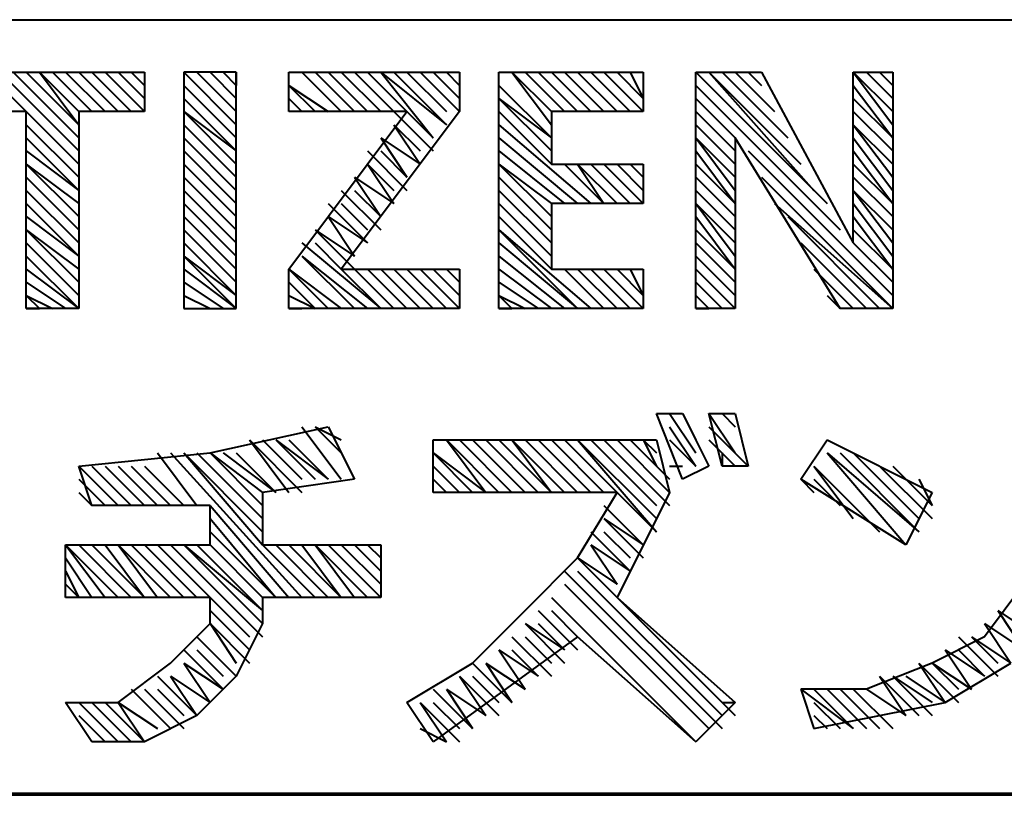
# Model space of a CAD drawing. Units: inches. Extents: x 1 to 5894, y 2 to 841.
# Drawn here: x 4614 to 4632, y 15 to 29 of the extents above; entities that cross this region are included whole.
import ezdxf

# ---------------------------------------------------------------- set-up
doc = ezdxf.new("R2010")
doc.units = ezdxf.units.IN
doc.header["$MEASUREMENT"] = 0
doc.layers.add('at_Entity', color=7, linetype='Continuous')

msp = doc.modelspace()

# ---------------------------------------------------------------- linework, layer by layer
at = {"layer": 'at_Entity', "color": 7, "lineweight": 40}
for p, q in [((4519.44, 29.28), (4704.96, 29.28)), ((4613.28, 28.32), (4616.64, 28.32)), ((4613.76, 28.32), (4614.48, 27.6)), ((4614, 28.32), (4615.44, 26.88)), ((4614.24, 28.32), (4615.44, 27.12)), ((4614.48, 28.32), (4615.44, 27.36)), ((4614.72, 28.32), (4615.44, 27.36)), ((4614.72, 28.32), (4615.44, 27.6)), ((4614.96, 28.32), (4615.68, 27.6)), ((4615.2, 28.32), (4615.92, 27.6)), ((4615.44, 28.32), (4616.16, 27.6)), ((4615.68, 28.32), (4616.4, 27.6)), ((4615.92, 28.32), (4616.64, 27.6)), ((4615.92, 28.32), (4616.64, 27.6)), ((4616.16, 28.32), (4616.64, 27.84)), ((4616.4, 28.32), (4616.64, 28.08)), ((4616.64, 28.32), (4616.64, 27.6)), ((4618.32, 28.32), (4617.36, 28.32)), ((4617.36, 28.32), (4617.36, 24)), ((4617.36, 28.32), (4618.32, 27.36)), ((4617.6, 28.32), (4618.32, 27.6)), ((4617.84, 28.32), (4618.32, 27.84)), ((4618.08, 28.32), (4618.32, 28.08)), ((4618.32, 24), (4618.32, 28.32)), ((4618.32, 28.32), (4618.32, 28.08)), ((4619.28, 28.32), (4622.4, 28.32)), ((4619.28, 27.6), (4619.28, 28.32)), ((4619.52, 28.32), (4620.24, 27.6)), ((4619.76, 28.32), (4620.48, 27.6)), ((4619.76, 28.32), (4620.48, 27.6)), ((4620, 28.32), (4620.72, 27.6)), ((4620.24, 28.32), (4620.96, 27.6)), ((4620.48, 28.32), (4621.2, 27.6)), ((4620.72, 28.32), (4621.92, 27.12)), ((4620.96, 28.32), (4621.92, 27.12)), ((4620.96, 28.32), (4622.16, 27.36)), ((4621.2, 28.32), (4622.16, 27.36)), ((4621.44, 28.32), (4622.16, 27.6)), ((4621.68, 28.32), (4622.4, 27.6)), ((4621.92, 28.32), (4622.4, 27.84)), ((4622.16, 28.32), (4622.4, 28.32)), ((4622.16, 28.32), (4622.4, 28.08)), ((4622.4, 28.32), (4622.4, 27.6)), ((4623.12, 24), (4623.12, 28.32)), ((4623.12, 28.32), (4625.76, 28.32)), ((4623.36, 28.32), (4624.08, 27.36)), ((4623.36, 28.32), (4624.08, 27.6)), ((4623.6, 28.32), (4624.32, 27.6)), ((4623.84, 28.32), (4624.56, 27.6)), ((4624.08, 28.32), (4624.8, 27.6)), ((4624.32, 28.32), (4625.04, 27.6)), ((4624.56, 28.32), (4625.28, 27.6)), ((4624.56, 28.32), (4625.28, 27.6)), ((4624.8, 28.32), (4625.52, 27.6)), ((4625.04, 28.32), (4625.76, 27.6)), ((4625.28, 28.32), (4625.76, 27.84)), ((4625.52, 28.32), (4625.76, 27.84)), ((4625.76, 28.32), (4625.76, 27.6)), ((4625.76, 28.32), (4625.76, 28.08)), ((4626.72, 28.32), (4627.92, 28.32)), ((4626.72, 24), (4626.72, 28.32)), ((4626.72, 28.32), (4629.12, 25.92)), ((4626.96, 28.32), (4628.88, 26.16)), ((4626.96, 28.32), (4628.64, 26.64)), ((4627.2, 28.32), (4628.4, 27.12)), ((4627.44, 28.32), (4628.16, 27.6)), ((4627.68, 28.32), (4627.92, 28.08)), ((4627.92, 28.32), (4629.6, 25.2)), ((4629.6, 25.2), (4629.6, 28.32)), ((4629.6, 28.32), (4630.32, 28.32)), ((4629.6, 28.32), (4630.32, 27.36)), ((4629.6, 28.32), (4630.32, 27.6)), ((4629.84, 28.32), (4630.32, 27.84)), ((4630.08, 28.32), (4630.32, 28.08)), ((4630.32, 28.32), (4630.32, 24)), ((4617.36, 28.08), (4618.32, 27.12)), ((4619.28, 28.08), (4619.76, 27.6)), ((4619.28, 28.08), (4620, 27.6)), ((4623.12, 28.08), (4624.08, 27.12)), ((4626.72, 28.08), (4629.36, 25.44)), ((4629.6, 28.08), (4630.32, 27.12)), ((4617.36, 27.84), (4618.32, 26.88)), ((4619.28, 27.84), (4619.52, 27.6)), ((4623.12, 27.84), (4624.08, 26.88)), ((4623.12, 27.84), (4624.08, 27.12)), ((4626.72, 27.84), (4627.44, 27.12)), ((4629.6, 27.84), (4630.32, 27.12)), ((4614.48, 27.6), (4613.28, 27.6)), ((4614.48, 24), (4614.48, 27.6)), ((4614.48, 27.6), (4615.44, 26.64)), ((4616.64, 27.6), (4615.44, 27.6)), ((4615.44, 27.6), (4615.44, 24)), ((4617.36, 27.6), (4618.32, 26.64)), ((4617.36, 27.6), (4618.32, 26.88)), ((4619.28, 24.72), (4621.44, 27.6)), ((4621.44, 27.6), (4619.28, 27.6)), ((4622.4, 27.6), (4620.24, 24.72)), ((4621.2, 27.6), (4621.92, 26.88)), ((4623.12, 27.6), (4624.08, 26.64)), ((4625.76, 27.6), (4624.08, 27.6)), ((4624.08, 27.6), (4624.08, 26.64)), ((4626.72, 27.6), (4627.44, 26.88)), ((4629.6, 27.6), (4630.32, 26.88)), ((4614.48, 27.36), (4615.44, 26.4)), ((4617.36, 27.36), (4618.32, 26.4)), ((4621.2, 27.36), (4621.68, 26.64)), ((4621.2, 27.36), (4621.68, 26.88)), ((4623.12, 27.36), (4624.8, 25.92)), ((4626.72, 27.36), (4627.44, 26.64)), ((4629.6, 27.36), (4630.32, 26.4)), ((4629.6, 27.36), (4630.32, 26.64)), ((4614.48, 27.12), (4615.44, 26.16)), ((4617.36, 27.12), (4618.32, 26.16)), ((4620.96, 27.12), (4621.44, 26.4)), ((4620.96, 27.12), (4621.68, 26.64)), ((4623.12, 27.12), (4624.56, 25.92)), ((4626.72, 27.12), (4627.44, 26.16)), ((4626.72, 27.12), (4627.44, 26.4)), ((4629.36, 24), (4627.44, 27.12)), ((4627.44, 27.12), (4627.44, 24)), ((4629.6, 27.12), (4630.32, 26.16)), ((4614.48, 26.88), (4615.44, 26.16)), ((4617.36, 26.88), (4618.32, 25.92)), ((4620.72, 26.88), (4621.44, 26.16)), ((4620.96, 26.88), (4621.44, 26.4)), ((4623.12, 26.88), (4624.32, 25.92)), ((4626.72, 26.88), (4627.44, 25.92)), ((4627.68, 26.88), (4630.32, 24.24)), ((4629.6, 26.88), (4630.32, 25.92)), ((4614.48, 26.64), (4615.44, 25.68)), ((4614.48, 26.64), (4615.44, 25.92)), ((4617.36, 26.64), (4618.32, 25.68)), ((4620.72, 26.64), (4621.2, 25.92)), ((4620.72, 26.64), (4621.2, 26.16)), ((4623.12, 26.64), (4624.08, 25.68)), ((4623.12, 26.64), (4624.08, 25.92)), ((4624.08, 26.64), (4625.76, 26.64)), ((4624.32, 26.64), (4625.04, 25.92)), ((4624.56, 26.64), (4625.04, 25.92)), ((4624.56, 26.64), (4625.28, 25.92)), ((4624.8, 26.64), (4625.52, 25.92)), ((4625.04, 26.64), (4625.76, 25.92)), ((4625.28, 26.64), (4625.76, 26.16)), ((4625.52, 26.64), (4625.76, 26.4)), ((4625.76, 26.64), (4625.76, 25.92)), ((4625.76, 26.64), (4625.76, 26.4)), ((4626.72, 26.64), (4627.44, 25.92)), ((4629.6, 26.64), (4630.32, 25.92)), ((4614.48, 26.4), (4615.44, 25.44)), ((4617.36, 26.4), (4618.32, 25.44)), ((4617.36, 26.4), (4618.32, 25.44)), ((4620.48, 26.4), (4620.96, 25.68)), ((4620.48, 26.4), (4621.2, 25.92)), ((4623.12, 26.4), (4624.08, 25.44)), ((4626.72, 26.4), (4627.44, 25.68)), ((4627.92, 26.4), (4630.32, 24)), ((4629.6, 26.4), (4630.32, 25.68)), ((4614.48, 26.16), (4615.44, 25.2)), ((4617.36, 26.16), (4618.32, 25.2)), ((4620.24, 26.16), (4620.96, 25.44)), ((4620.48, 26.16), (4620.96, 25.68)), ((4623.12, 26.16), (4624.08, 25.2)), ((4626.72, 26.16), (4627.44, 25.44)), ((4629.6, 26.16), (4630.32, 25.2)), ((4629.6, 26.16), (4630.32, 25.44)), ((4614.48, 25.92), (4615.44, 24.96)), ((4617.36, 25.92), (4618.32, 24.96)), ((4620, 25.92), (4620.72, 25.2)), ((4620.24, 25.92), (4620.72, 25.44)), ((4623.12, 25.92), (4624.08, 24.96)), ((4625.76, 25.92), (4624.08, 25.92)), ((4624.08, 25.92), (4624.08, 24.72)), ((4626.72, 25.92), (4627.44, 24.96)), ((4626.72, 25.92), (4627.44, 25.2)), ((4628.16, 25.92), (4630.32, 24)), ((4629.6, 25.92), (4630.32, 24.96)), ((4614.48, 25.68), (4615.44, 24.96)), ((4617.36, 25.68), (4618.32, 24.72)), ((4620, 25.68), (4620.48, 24.96)), ((4620, 25.68), (4620.72, 25.2)), ((4623.12, 25.68), (4624.08, 24.72)), ((4626.72, 25.68), (4627.44, 24.72)), ((4628.4, 25.68), (4630.08, 24)), ((4629.6, 25.68), (4630.32, 24.72)), ((4614.48, 25.44), (4615.44, 24.48)), ((4614.48, 25.44), (4615.44, 24.72)), ((4617.36, 25.44), (4618.32, 24.48)), ((4619.76, 25.44), (4620.48, 24.72)), ((4619.76, 25.44), (4620.48, 24.96)), ((4623.12, 25.44), (4624.56, 24)), ((4623.12, 25.44), (4624.8, 24)), ((4626.72, 25.44), (4627.44, 24.72)), ((4629.6, 25.44), (4630.32, 24.72)), ((4614.48, 25.2), (4615.44, 24.24)), ((4617.36, 25.2), (4618.32, 24.24)), ((4619.52, 25.2), (4620.96, 24)), ((4619.76, 25.2), (4620.24, 24.72)), ((4623.12, 25.2), (4624.56, 24)), ((4626.72, 25.2), (4627.44, 24.48)), ((4628.64, 25.2), (4629.84, 24)), ((4629.6, 25.2), (4630.32, 24.48)), ((4614.48, 24.96), (4615.44, 24)), ((4617.36, 24.96), (4618.32, 24)), ((4617.36, 24.96), (4618.32, 24.24)), ((4619.52, 24.96), (4620.48, 24)), ((4619.52, 24.96), (4620.72, 24)), ((4623.12, 24.96), (4624.32, 24)), ((4626.72, 24.96), (4627.44, 24.24)), ((4614.48, 24.72), (4615.44, 24)), ((4617.36, 24.72), (4618.32, 24)), ((4619.28, 24), (4619.28, 24.72)), ((4619.28, 24.72), (4620, 24)), ((4619.28, 24.72), (4620.24, 24)), ((4620.24, 24.72), (4622.4, 24.72)), ((4620.24, 24.72), (4620.96, 24)), ((4620.48, 24.72), (4621.2, 24)), ((4620.72, 24.72), (4621.44, 24)), ((4620.96, 24.72), (4621.68, 24)), ((4621.2, 24.72), (4621.92, 24)), ((4621.44, 24.72), (4622.16, 24)), ((4621.44, 24.72), (4622.16, 24)), ((4621.68, 24.72), (4622.4, 24)), ((4621.92, 24.72), (4622.4, 24.24)), ((4622.16, 24.72), (4622.4, 24.48)), ((4622.4, 24.72), (4622.4, 24)), ((4623.12, 24.72), (4624.08, 24)), ((4624.08, 24.72), (4625.76, 24.72)), ((4624.32, 24.72), (4625.04, 24)), ((4624.56, 24.72), (4625.28, 24)), ((4624.8, 24.72), (4625.52, 24)), ((4625.04, 24.72), (4625.76, 24)), ((4625.04, 24.72), (4625.76, 24)), ((4625.28, 24.72), (4625.76, 24.24)), ((4625.52, 24.72), (4625.76, 24.24)), ((4625.76, 24.72), (4625.76, 24)), ((4625.76, 24.72), (4625.76, 24.48)), ((4626.72, 24.72), (4627.44, 24)), ((4626.72, 24.72), (4627.44, 24)), ((4628.88, 24.72), (4629.6, 24)), ((4614.48, 24.48), (4615.2, 24)), ((4617.36, 24.48), (4618.08, 24)), ((4619.28, 24.48), (4619.76, 24)), ((4623.12, 24.48), (4623.84, 24)), ((4626.72, 24.48), (4627.2, 24)), ((4614.48, 24.24), (4614.72, 24)), ((4614.48, 24.24), (4614.96, 24)), ((4617.36, 24.24), (4617.84, 24)), ((4619.28, 24.24), (4619.76, 24)), ((4623.12, 24.24), (4623.36, 24)), ((4623.12, 24.24), (4623.6, 24)), ((4626.72, 24.24), (4626.96, 24)), ((4629.12, 24.24), (4629.36, 24)), ((4615.44, 24), (4614.48, 24)), ((4614.48, 24), (4614.72, 24)), ((4617.36, 24), (4618.32, 24)), ((4617.36, 24), (4617.6, 24)), ((4622.4, 24), (4619.28, 24)), ((4619.28, 24), (4619.52, 24)), ((4625.76, 24), (4623.12, 24)), ((4623.12, 24), (4623.36, 24)), ((4627.44, 24), (4626.72, 24)), ((4626.72, 24), (4626.96, 24)), ((4630.32, 24), (4629.36, 24)), ((4626, 22.08), (4626.48, 22.08)), ((4626.48, 20.88), (4626, 22.08)), ((4626.24, 22.08), (4626.72, 21.36)), ((4626.48, 22.08), (4626.96, 21.12)), ((4626.48, 22.08), (4626.72, 21.6)), ((4626.96, 22.08), (4627.44, 22.08)), ((4627.2, 21.12), (4626.96, 22.08)), ((4626.96, 22.08), (4627.44, 21.36)), ((4627.2, 22.08), (4627.44, 22.08)), ((4627.2, 22.08), (4627.44, 21.84)), ((4627.44, 22.08), (4627.68, 21.12)), ((4617.84, 21.36), (4620, 21.84)), ((4619.52, 21.84), (4620.24, 20.88)), ((4619.52, 21.84), (4620.24, 20.88)), ((4619.76, 21.84), (4620.24, 21.36)), ((4619.76, 21.84), (4620.24, 21.6)), ((4620, 21.84), (4620.48, 20.88)), ((4626.24, 21.84), (4626.72, 21.12)), ((4626.96, 21.84), (4627.68, 21.12)), ((4618.56, 21.6), (4619.28, 20.64)), ((4618.56, 21.6), (4619.52, 20.64)), ((4618.8, 21.6), (4619.52, 20.88)), ((4619.04, 21.6), (4619.76, 20.88)), ((4619.04, 21.6), (4620, 20.88)), ((4619.28, 21.6), (4620, 20.88)), ((4621.92, 20.64), (4621.92, 21.6)), ((4621.92, 21.6), (4626, 21.6)), ((4622.16, 21.6), (4622.88, 20.64)), ((4622.16, 21.6), (4623.12, 20.64)), ((4622.4, 21.6), (4623.36, 20.64)), ((4622.64, 21.6), (4623.6, 20.64)), ((4622.88, 21.6), (4623.84, 20.64)), ((4623.12, 21.6), (4624.08, 20.64)), ((4623.36, 21.6), (4624.08, 20.64)), ((4623.36, 21.6), (4624.32, 20.64)), ((4623.6, 21.6), (4624.56, 20.64)), ((4623.84, 21.6), (4624.8, 20.64)), ((4624.08, 21.6), (4625.04, 20.64)), ((4624.32, 21.6), (4625.28, 20.64)), ((4624.56, 21.6), (4626, 19.92)), ((4624.56, 21.6), (4626, 20.16)), ((4624.8, 21.6), (4626, 20.4)), ((4625.04, 21.6), (4626.24, 20.4)), ((4625.28, 21.6), (4626.24, 20.64)), ((4625.52, 21.6), (4626.24, 20.88)), ((4625.76, 21.6), (4626, 21.36)), ((4625.76, 21.6), (4626, 21.12)), ((4626, 21.6), (4626.24, 20.64)), ((4626.24, 21.6), (4626.72, 21.12)), ((4626.96, 21.6), (4627.44, 21.12)), ((4628.64, 20.88), (4629.12, 21.6)), ((4629.12, 21.6), (4631.04, 20.64)), ((4615.44, 21.12), (4617.84, 21.36)), ((4616.88, 21.36), (4617.6, 20.4)), ((4617.12, 21.36), (4619.52, 18.72)), ((4617.36, 21.36), (4618.8, 19.68)), ((4617.36, 21.36), (4618.8, 19.92)), ((4617.6, 21.36), (4618.8, 20.16)), ((4617.84, 21.36), (4618.8, 20.4)), ((4617.84, 21.36), (4618.8, 20.64)), ((4618.08, 21.36), (4619.04, 20.64)), ((4618.32, 21.36), (4619.04, 20.64)), ((4621.92, 21.36), (4622.64, 20.64)), ((4621.92, 21.36), (4622.88, 20.64)), ((4627.2, 21.36), (4627.2, 21.12)), ((4629.12, 21.36), (4630.56, 19.68)), ((4629.12, 21.36), (4630.8, 19.92)), ((4629.36, 21.36), (4630.8, 19.92)), ((4629.6, 21.36), (4630.8, 20.16)), ((4615.68, 20.4), (4615.44, 21.12)), ((4615.44, 21.12), (4616.16, 20.4)), ((4615.68, 21.12), (4616.4, 20.4)), ((4615.68, 21.12), (4616.4, 20.4)), ((4615.92, 21.12), (4616.64, 20.4)), ((4616.16, 21.12), (4616.88, 20.4)), ((4616.4, 21.12), (4617.12, 20.4)), ((4616.64, 21.12), (4617.36, 20.4)), ((4616.64, 21.12), (4617.36, 20.4)), ((4621.92, 21.12), (4622.4, 20.64)), ((4626.24, 21.12), (4626.48, 21.12)), ((4626.96, 21.12), (4626.48, 20.88)), ((4627.68, 21.12), (4627.2, 21.12)), ((4628.88, 21.12), (4629.6, 20.16)), ((4628.88, 21.12), (4630.08, 19.92)), ((4630.08, 21.12), (4631.04, 20.16)), ((4630.32, 21.12), (4631.04, 20.4)), ((4615.44, 20.88), (4615.92, 20.4)), ((4620.48, 20.88), (4618.8, 20.64)), ((4621.92, 20.88), (4622.16, 20.64)), ((4630.56, 19.68), (4628.64, 20.88)), ((4628.64, 20.88), (4628.88, 20.64)), ((4628.88, 20.88), (4629.36, 20.4)), ((4630.8, 20.88), (4631.04, 20.4)), ((4615.44, 20.64), (4615.68, 20.4)), ((4618.8, 20.64), (4618.8, 19.68)), ((4625.28, 20.64), (4621.92, 20.64)), ((4624.56, 19.44), (4625.28, 20.64)), ((4626.24, 20.64), (4625.28, 18.72)), ((4625.28, 20.64), (4626, 19.92)), ((4631.04, 20.64), (4630.56, 19.68)), ((4617.84, 20.4), (4615.68, 20.4)), ((4617.84, 19.68), (4617.84, 20.4)), ((4617.84, 20.4), (4619.28, 18.72)), ((4625.04, 20.4), (4625.76, 19.68)), ((4617.84, 20.16), (4619.04, 18.72)), ((4625.04, 20.16), (4625.76, 19.44)), ((4625.04, 20.16), (4625.76, 19.68)), ((4617.84, 19.92), (4619.04, 18.72)), ((4624.8, 19.92), (4625.52, 19.2)), ((4625.04, 19.92), (4625.52, 19.44)), ((4615.2, 18.72), (4615.2, 19.68)), ((4615.2, 19.68), (4617.84, 19.68)), ((4615.2, 19.68), (4615.92, 18.72)), ((4615.2, 19.68), (4616.16, 18.72)), ((4615.44, 19.68), (4616.4, 18.72)), ((4615.68, 19.68), (4616.64, 18.72)), ((4615.92, 19.68), (4616.64, 18.72)), ((4616.16, 19.68), (4616.88, 18.72)), ((4616.16, 19.68), (4617.12, 18.72)), ((4616.4, 19.68), (4617.36, 18.72)), ((4616.64, 19.68), (4617.6, 18.72)), ((4616.88, 19.68), (4617.84, 18.72)), ((4617.12, 19.68), (4618.8, 18)), ((4617.36, 19.68), (4618.8, 18.24)), ((4617.36, 19.68), (4618.8, 18.48)), ((4617.6, 19.68), (4618.8, 18.48)), ((4617.84, 19.68), (4618.8, 18.72)), ((4618.8, 19.68), (4620.96, 19.68)), ((4618.8, 19.68), (4619.76, 18.72)), ((4619.04, 19.68), (4620, 18.72)), ((4619.28, 19.68), (4620.24, 18.72)), ((4619.52, 19.68), (4620.24, 18.72)), ((4619.76, 19.68), (4620.48, 18.72)), ((4619.76, 19.68), (4620.72, 18.72)), ((4620, 19.68), (4620.96, 18.72)), ((4620.24, 19.68), (4620.96, 18.96)), ((4620.48, 19.68), (4620.96, 19.2)), ((4620.72, 19.68), (4620.96, 19.44)), ((4620.96, 19.68), (4620.96, 18.72)), ((4624.8, 19.68), (4625.28, 18.96)), ((4624.8, 19.68), (4625.52, 19.2)), ((4615.2, 19.44), (4615.68, 18.72)), ((4623.6, 18.48), (4624.56, 19.44)), ((4624.56, 19.44), (4625.28, 18.72)), ((4624.56, 19.44), (4625.28, 18.96)), ((4615.2, 19.2), (4615.44, 18.72)), ((4624.32, 19.2), (4627.2, 16.32)), ((4624.56, 19.2), (4627.2, 16.56)), ((4615.2, 18.96), (4615.44, 18.72)), ((4624.32, 18.96), (4626.96, 16.32)), ((4624.32, 18.96), (4626.96, 16.32)), ((4632.72, 18.96), (4632, 18)), ((4617.84, 18.72), (4615.2, 18.72)), ((4617.84, 18.24), (4617.84, 18.72)), ((4617.84, 18.72), (4618.56, 18)), ((4620.96, 18.72), (4618.8, 18.72)), ((4618.8, 18.72), (4618.8, 18.24)), ((4624.08, 18.72), (4626.24, 16.56)), ((4624.08, 18.72), (4626.72, 16.08)), ((4625.28, 18.72), (4627.44, 16.8)), ((4625.28, 18.72), (4627.44, 16.56)), ((4617.84, 18.48), (4618.56, 17.76)), ((4622.64, 17.52), (4623.6, 18.48)), ((4623.84, 18.48), (4624.56, 17.76)), ((4624.08, 18.48), (4624.56, 18)), ((4632.24, 18.48), (4632.72, 17.76)), ((4632.24, 18.48), (4632.96, 18)), ((4617.12, 17.52), (4617.84, 18.24)), ((4617.84, 18.24), (4618.32, 17.52)), ((4617.84, 18.24), (4618.56, 17.52)), ((4618.8, 18.24), (4618.32, 17.28)), ((4623.6, 18.24), (4624.32, 17.52)), ((4623.6, 18.24), (4624.32, 17.76)), ((4623.84, 18.24), (4624.32, 17.76)), ((4632, 18.24), (4632.48, 17.52)), ((4632, 18.24), (4632.72, 17.76)), ((4617.6, 18), (4618.32, 17.28)), ((4617.6, 18), (4618.32, 17.28)), ((4624.56, 18), (4621.92, 16.08)), ((4623.36, 18), (4624.08, 17.28)), ((4623.6, 18), (4624.08, 17.52)), ((4626.72, 16.08), (4624.56, 18)), ((4632, 18), (4631.04, 17.52)), ((4631.52, 18), (4632.24, 17.28)), ((4631.76, 18), (4632.24, 17.52)), ((4631.76, 18), (4632.48, 17.52)), ((4617.36, 17.76), (4618.08, 17.04)), ((4617.6, 17.76), (4618.08, 17.28)), ((4623.12, 17.76), (4623.6, 17.04)), ((4623.12, 17.76), (4623.84, 17.28)), ((4623.36, 17.76), (4623.84, 17.28)), ((4631.28, 17.76), (4631.76, 17.04)), ((4631.28, 17.76), (4632, 17.28)), ((4631.52, 17.76), (4632, 17.28)), ((4616.16, 16.8), (4617.12, 17.52)), ((4617.36, 17.52), (4617.84, 16.8)), ((4617.36, 17.52), (4618.08, 17.04)), ((4621.44, 16.8), (4622.64, 17.52)), ((4622.64, 17.52), (4623.36, 16.8)), ((4622.88, 17.52), (4623.36, 16.8)), ((4622.88, 17.52), (4623.6, 17.04)), ((4631.04, 17.52), (4629.84, 17.04)), ((4630.8, 17.52), (4631.28, 16.8)), ((4630.8, 17.52), (4631.52, 16.8)), ((4631.04, 17.52), (4631.52, 17.04)), ((4631.04, 17.52), (4631.76, 17.04)), ((4631.28, 16.8), (4632.48, 17.52)), ((4616.88, 17.28), (4617.6, 16.56)), ((4617.12, 17.28), (4617.6, 16.56)), ((4617.12, 17.28), (4617.84, 16.8)), ((4618.32, 17.28), (4617.6, 16.56)), ((4622.4, 17.28), (4622.88, 16.56)), ((4622.4, 17.28), (4623.12, 16.56)), ((4622.64, 17.28), (4623.12, 16.8)), ((4630.08, 17.28), (4630.56, 16.56)), ((4630.08, 17.28), (4630.8, 16.56)), ((4630.32, 17.28), (4631.04, 16.56)), ((4630.32, 17.28), (4631.04, 16.8)), ((4630.56, 17.28), (4631.28, 16.8)), ((4616.4, 17.04), (4617.12, 16.32)), ((4616.4, 17.04), (4617.12, 16.32)), ((4616.64, 17.04), (4617.36, 16.32)), ((4616.88, 17.04), (4617.36, 16.56)), ((4621.92, 17.04), (4622.64, 16.32)), ((4622.16, 17.04), (4622.64, 16.32)), ((4622.16, 17.04), (4622.88, 16.56)), ((4629.84, 17.04), (4628.64, 17.04)), ((4628.64, 17.04), (4628.88, 16.32)), ((4628.64, 17.04), (4629.6, 16.32)), ((4628.88, 17.04), (4629.6, 16.32)), ((4629.12, 17.04), (4629.84, 16.32)), ((4629.36, 17.04), (4630.08, 16.32)), ((4629.36, 17.04), (4630.08, 16.32)), ((4629.6, 17.04), (4630.32, 16.32)), ((4629.84, 17.04), (4630.56, 16.56)), ((4615.68, 16.08), (4615.2, 16.8)), ((4615.2, 16.8), (4616.16, 16.8)), ((4615.44, 16.8), (4616.16, 16.08)), ((4615.44, 16.8), (4616.16, 16.08)), ((4615.68, 16.8), (4616.4, 16.08)), ((4615.92, 16.8), (4616.64, 16.08)), ((4616.16, 16.8), (4616.64, 16.08)), ((4616.16, 16.8), (4616.88, 16.32)), ((4621.92, 16.08), (4621.44, 16.8)), ((4621.68, 16.8), (4622.16, 16.08)), ((4621.68, 16.8), (4622.4, 16.08)), ((4621.92, 16.8), (4622.4, 16.32)), ((4627.44, 16.8), (4626.72, 16.08)), ((4627.2, 16.8), (4627.44, 16.8)), ((4628.88, 16.8), (4629.36, 16.32)), ((4630.08, 16.56), (4631.28, 16.8)), ((4615.44, 16.56), (4615.92, 16.08)), ((4617.6, 16.56), (4616.64, 16.08)), ((4628.88, 16.32), (4630.08, 16.56)), ((4628.88, 16.56), (4629.12, 16.32)), ((4621.68, 16.32), (4622.16, 16.08)), ((4616.64, 16.08), (4615.68, 16.08))]:
    msp.add_line(p, q, dxfattribs=at)
at = {"layer": 'at_Entity', "color": 7, "lineweight": 70}
for p, q in [((3571.44, 15.12), (4704.96, 15.12)), ((4704.96, 15.12), (4448.64, 15.12))]:
    msp.add_line(p, q, dxfattribs=at)

doc.saveas('drawing.dxf')
